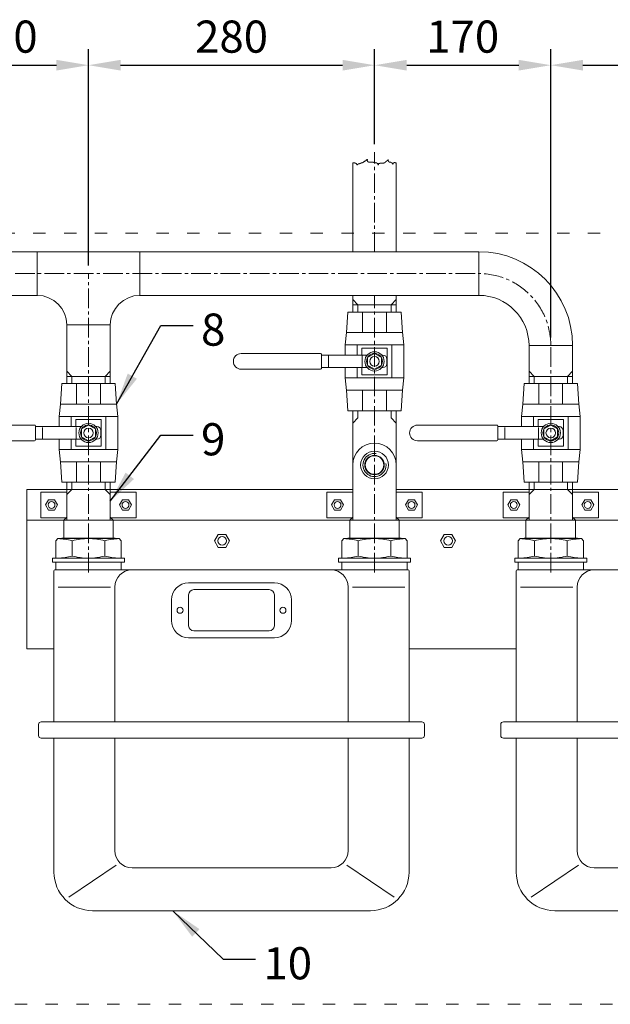
# Model space of a CAD drawing. Units: millimetres. Extents: x 0 to 9876, y 0 to 3712.
# Drawn here: x 7834 to 8409, y 1260 to 2218 of the extents above; entities that cross this region are included whole.
import ezdxf

# ---------------------------------------------------------------- set-up
doc = ezdxf.new("R2010")
doc.units = ezdxf.units.MM
doc.linetypes.add('ACAD_ISO03W100', pattern=[30, 12, -18])
doc.linetypes.add('KÖZÉP2', pattern=[28.575, 19.05, -3.175, 3.175, -3.175])
doc.layers.get('Defpoints').update_dxf_attribs({"lineweight": 15})
for name, color, linetype, lineweight in [('közép', 1, 'KÖZÉP2', 15), ('szaggatott', 30, 'ACAD_ISO03W100', 15), ('szöveg', 92, 'Continuous', 15), ('vastag', 7, 'Continuous', 18), ('vékony', 1, 'Continuous', 15)]:
    doc.layers.add(name, color=color, linetype=linetype, lineweight=lineweight)
doc.styles.add('Arial', font='arial.ttf')
doc.styles.add('stílus1', font='verdana.ttf')
doc.dimstyles.new('K-12.5-1 T-1-1', dxfattribs={"dimtxt": 31.25, "dimasz": 31.25, "dimexe": 15.625, "dimexo": 7.8125, "dimgap": 7.8125, "dimtad": 1, "dimtxsty": 'stílus1', "dimcen": 31.25, "dimadec": 0, "dimazin": 0, "dimtfac": 1, "dimtmove": 0, "dimatfit": 3, "dimfxl": 1, "dimarcsym": 0})

# ---------------------------------------------------------------- blocks, each defined once
blk = doc.blocks.new('*D36')
at = {"layer": 'Defpoints', "color": 0, "transparency": 16777216}
for p in [(7900.74, 2173.53), (7900.74, 1970.89), (7730.74, 1900.89)]:
    blk.add_point(p, dxfattribs=at)
at = {"layer": 'szöveg', "color": 0, "lineweight": -2, "transparency": 16777216}
for p, q in [((7730.74, 1908.71), (7730.74, 2189.15)), ((7900.74, 1978.71), (7900.74, 2189.15)), ((7761.99, 2173.53), (7869.49, 2173.53))]:
    blk.add_line(p, q, dxfattribs=at)
at = {"layer": 'szöveg', "color": 0, "transparency": 16777216}
for points in [[(7761.99, 2178.73), (7761.99, 2168.32), (7730.74, 2173.53)], [(7869.49, 2178.73), (7869.49, 2168.32), (7900.74, 2173.53)]]:
    blk.add_solid(points, dxfattribs=at)
at = {"layer": 'szöveg', "color": 0, "transparency": 16777216, "insert": (7815.74, 2197.29), "char_height": 31.25, "attachment_point": 5, "style": 'Arial'}
blk.add_mtext('170', dxfattribs=at)
blk = doc.blocks.new('*D37')
at = {"layer": 'Defpoints', "color": 0, "transparency": 16777216}
for p in [(8179.24, 2173.53), (8179.24, 2088.85), (7900.74, 1970.89)]:
    blk.add_point(p, dxfattribs=at)
at = {"layer": 'szöveg', "color": 0, "lineweight": -2, "transparency": 16777216}
for p, q in [((7900.74, 1978.71), (7900.74, 2189.15)), ((8179.24, 2096.66), (8179.24, 2189.15)), ((7931.99, 2173.53), (8147.99, 2173.53))]:
    blk.add_line(p, q, dxfattribs=at)
at = {"layer": 'szöveg', "color": 0, "transparency": 16777216}
for points in [[(7931.99, 2178.73), (7931.99, 2168.32), (7900.74, 2173.53)], [(8147.99, 2178.73), (8147.99, 2168.32), (8179.24, 2173.53)]]:
    blk.add_solid(points, dxfattribs=at)
at = {"layer": 'szöveg', "color": 0, "transparency": 16777216, "insert": (8039.99, 2197.29), "char_height": 31.25, "attachment_point": 5, "style": 'Arial'}
blk.add_mtext('280', dxfattribs=at)
blk = doc.blocks.new('*D38')
at = {"layer": 'Defpoints', "color": 0, "transparency": 16777216}
for p in [(8350.74, 2173.53), (8179.24, 2088.85), (8350.74, 1900.89)]:
    blk.add_point(p, dxfattribs=at)
at = {"layer": 'szöveg', "color": 0, "lineweight": -2, "transparency": 16777216}
for p, q in [((8179.24, 2096.66), (8179.24, 2189.15)), ((8350.74, 1908.71), (8350.74, 2189.15)), ((8210.49, 2173.53), (8319.49, 2173.53))]:
    blk.add_line(p, q, dxfattribs=at)
at = {"layer": 'szöveg', "color": 0, "transparency": 16777216}
for points in [[(8210.49, 2178.73), (8210.49, 2168.32), (8179.24, 2173.53)], [(8319.49, 2178.73), (8319.49, 2168.32), (8350.74, 2173.53)]]:
    blk.add_solid(points, dxfattribs=at)
at = {"layer": 'szöveg', "color": 0, "transparency": 16777216, "insert": (8264.99, 2197.29), "char_height": 31.25, "attachment_point": 5, "style": 'Arial'}
blk.add_mtext('170', dxfattribs=at)
blk = doc.blocks.new('*D39')
at = {"layer": 'Defpoints', "color": 0, "transparency": 16777216}
for p in [(8629.14, 2173.53), (8629.14, 2088.85), (8350.74, 1900.89)]:
    blk.add_point(p, dxfattribs=at)
at = {"layer": 'szöveg', "color": 0, "lineweight": -2, "transparency": 16777216}
for p, q in [((8350.74, 1908.71), (8350.74, 2189.15)), ((8629.14, 2096.66), (8629.14, 2189.15)), ((8381.99, 2173.53), (8597.89, 2173.53))]:
    blk.add_line(p, q, dxfattribs=at)
at = {"layer": 'szöveg', "color": 0, "transparency": 16777216}
for points in [[(8381.99, 2178.73), (8381.99, 2168.32), (8350.74, 2173.53)], [(8597.89, 2178.73), (8597.89, 2168.32), (8629.14, 2173.53)]]:
    blk.add_solid(points, dxfattribs=at)
at = {"layer": 'szöveg', "color": 0, "transparency": 16777216, "insert": (8489.94, 2197.29), "char_height": 31.25, "attachment_point": 5, "style": 'Arial'}
blk.add_mtext('280', dxfattribs=at)

msp = doc.modelspace()

# ---------------------------------------------------------------- linework, layer by layer
at = {"layer": 'közép'}
for p, q in [((8179.234, 1992.093), (8179.242, 2088.849)), ((7800.741, 1970.893), (8280.741, 1970.893)), ((7900.741, 1680.081), (7900.741, 1970.893)), ((8179.141, 1680.081), (8179.221, 1949.693)), ((8350.741, 1680.081), (8350.741, 1900.893))]:
    msp.add_line(p, q, dxfattribs=at)
msp.add_arc((8280.741, 1900.893), 70, 0, 90, dxfattribs=at)
at = {"layer": 'szaggatott'}
for p, q in [((8728.907, 2010.146), (7648.907, 2010.146)), ((7648.907, 1260.146), (8728.907, 1260.146))]:
    msp.add_line(p, q, dxfattribs=at)
at = {"layer": 'szöveg'}
for p, q in [((8157.941, 2078.2), (8158.065, 2078.2)), ((8158.065, 2078.2), (8158.065, 2078.459)), ((8158.065, 2078.459), (8160.143, 2078.459)), ((8160.143, 2078.459), (8160.143, 2078.33)), ((8160.143, 2078.33), (8160.793, 2078.33)), ((8160.793, 2078.33), (8160.793, 2078.2)), ((8160.793, 2078.2), (8161.053, 2078.2)), ((8161.053, 2078.2), (8161.053, 2078.07)), ((8165.6, 2077.94), (8165.6, 2078.2)), ((8165.6, 2078.2), (8166.249, 2078.2)), ((8166.249, 2078.2), (8166.249, 2078.459)), ((8166.249, 2078.459), (8167.029, 2078.459)), ((8167.029, 2078.459), (8167.029, 2078.719)), ((8167.029, 2078.719), (8167.419, 2078.719)), ((8167.419, 2078.719), (8167.419, 2078.979)), ((8167.419, 2078.979), (8168.068, 2078.979)), ((8168.068, 2078.979), (8168.068, 2079.108)), ((8168.068, 2079.108), (8168.458, 2079.108)), ((8168.458, 2079.108), (8168.458, 2079.368)), ((8168.458, 2079.368), (8168.718, 2079.368)), ((8168.718, 2079.368), (8168.718, 2079.757)), ((8168.718, 2079.757), (8169.368, 2079.757)), ((8169.368, 2079.757), (8169.368, 2080.017)), ((8169.368, 2080.017), (8169.757, 2080.017)), ((8169.757, 2080.017), (8169.757, 2080.536)), ((8169.757, 2080.536), (8170.277, 2080.536)), ((8170.277, 2080.536), (8170.277, 2080.666)), ((8170.277, 2080.666), (8170.667, 2080.666)), ((8170.667, 2080.666), (8170.667, 2080.796)), ((8170.667, 2080.796), (8170.927, 2080.796)), ((8170.927, 2080.796), (8170.927, 2081.445)), ((8170.927, 2081.445), (8171.446, 2081.445)), ((8171.446, 2081.445), (8171.446, 2081.575)), ((8171.446, 2081.575), (8171.836, 2081.575)), ((8171.836, 2081.575), (8171.836, 2081.964)), ((8171.836, 2081.964), (8172.096, 2081.964)), ((8172.226, 2081.315), (8171.966, 2081.315)), ((8171.966, 2081.315), (8171.966, 2080.407)), ((8171.966, 2080.407), (8172.226, 2080.407)), ((8172.096, 2081.964), (8172.096, 2082.224)), ((8172.096, 2082.224), (8172.096, 2081.964)), ((8172.096, 2081.964), (8172.226, 2081.964)), ((8172.226, 2081.964), (8172.226, 2081.315)), ((8172.226, 2080.407), (8172.226, 2079.887)), ((8172.226, 2079.887), (8172.616, 2079.887)), ((8172.616, 2079.887), (8172.616, 2079.628)), ((8172.616, 2079.628), (8173.005, 2079.628)), ((8173.005, 2079.628), (8173.005, 2079.498)), ((8173.005, 2079.498), (8173.265, 2079.498)), ((8173.265, 2079.498), (8173.265, 2079.368)), ((8173.265, 2079.368), (8176.123, 2079.368)), ((8176.123, 2079.368), (8176.123, 2079.238)), ((8176.123, 2079.238), (8177.293, 2079.238)), ((8177.293, 2079.238), (8177.293, 2079.108)), ((8177.293, 2079.108), (8178.072, 2079.108)), ((8178.072, 2079.108), (8178.072, 2078.979)), ((8178.072, 2078.979), (8178.852, 2078.979)), ((8178.852, 2078.979), (8178.852, 2078.849)), ((8178.852, 2078.849), (8179.631, 2078.849)), ((8179.631, 2078.849), (8179.631, 2078.719)), ((8179.631, 2078.719), (8180.281, 2078.719)), ((8180.281, 2078.719), (8180.281, 2078.589)), ((8180.281, 2078.589), (8180.671, 2078.589)), ((8180.671, 2078.589), (8180.671, 2078.459)), ((8180.671, 2078.459), (8181.32, 2078.459)), ((8181.32, 2078.459), (8181.32, 2078.33)), ((8181.32, 2078.33), (8181.58, 2078.33)), ((8181.58, 2078.33), (8181.58, 2078.2)), ((8181.58, 2078.2), (8181.84, 2078.2)), ((8181.84, 2078.2), (8181.84, 2077.94)), ((8184.179, 2078.07), (8184.179, 2078.2)), ((8184.179, 2078.2), (8188.076, 2078.2)), ((8188.076, 2078.2), (8188.076, 2078.459)), ((8188.076, 2078.459), (8188.466, 2078.459)), ((8188.466, 2078.459), (8188.466, 2078.719)), ((8188.466, 2078.719), (8189.116, 2078.719)), ((8189.116, 2078.719), (8189.116, 2078.979)), ((8189.116, 2078.979), (8189.375, 2078.979)), ((8189.375, 2078.979), (8189.375, 2079.238)), ((8189.375, 2079.238), (8189.895, 2079.238)), ((8189.895, 2079.238), (8189.895, 2079.498)), ((8189.895, 2079.498), (8190.155, 2079.498)), ((8190.155, 2079.498), (8190.155, 2079.887)), ((8190.155, 2079.887), (8190.545, 2079.887)), ((8190.545, 2079.887), (8190.545, 2080.147)), ((8190.545, 2080.147), (8190.934, 2080.147)), ((8190.934, 2080.147), (8190.934, 2080.277)), ((8190.934, 2080.277), (8191.194, 2080.277)), ((8191.194, 2080.277), (8191.194, 2080.536)), ((8191.194, 2080.536), (8191.584, 2080.536)), ((8191.584, 2080.536), (8191.584, 2080.926)), ((8191.584, 2080.926), (8191.714, 2080.926)), ((8191.714, 2080.926), (8191.714, 2081.185)), ((8191.714, 2081.185), (8192.104, 2081.185)), ((8192.104, 2081.185), (8192.104, 2081.445)), ((8192.104, 2081.445), (8192.364, 2081.445)), ((8192.364, 2081.445), (8192.364, 2081.705)), ((8192.364, 2081.705), (8192.364, 2081.315)), ((8192.364, 2081.315), (8192.493, 2081.315)), ((8192.493, 2081.315), (8192.493, 2080.666)), ((8192.493, 2080.666), (8192.623, 2080.666)), ((8192.623, 2080.666), (8192.623, 2079.887)), ((8192.623, 2079.887), (8193.013, 2079.887)), ((8193.013, 2079.887), (8193.013, 2079.628)), ((8193.013, 2079.628), (8193.273, 2079.628)), ((8193.273, 2079.628), (8193.273, 2079.498)), ((8193.273, 2079.498), (8193.533, 2079.498)), ((8193.533, 2079.498), (8193.533, 2079.368)), ((8193.533, 2079.368), (8193.923, 2079.368)), ((8193.923, 2079.368), (8193.923, 2079.238)), ((8193.923, 2079.238), (8194.442, 2079.238)), ((8194.442, 2079.238), (8194.442, 2079.108)), ((8194.442, 2079.108), (8194.962, 2079.108)), ((8194.962, 2079.108), (8194.962, 2078.979)), ((8194.962, 2078.979), (8195.482, 2078.979)), ((8195.482, 2078.979), (8195.482, 2078.719)), ((8195.482, 2078.719), (8195.742, 2078.719)), ((8195.742, 2078.719), (8195.742, 2078.589)), ((8195.742, 2078.589), (8196.001, 2078.589)), ((8196.001, 2078.589), (8196.001, 2078.459)), ((8196.001, 2078.459), (8196.261, 2078.459)), ((8196.261, 2078.459), (8196.261, 2078.2)), ((8196.261, 2078.2), (8196.521, 2078.2)), ((8196.521, 2078.2), (8196.521, 2078.07)), ((8197.431, 2077.551), (8197.431, 2078.2)), ((8197.431, 2078.2), (8197.56, 2078.2)), ((8197.56, 2078.2), (8197.56, 2078.589)), ((8197.56, 2078.589), (8198.21, 2078.589)), ((8198.21, 2078.589), (8198.21, 2078.849)), ((8198.21, 2078.849), (8199.119, 2078.849)), ((8199.119, 2078.849), (8199.119, 2078.719)), ((8199.119, 2078.719), (8200.029, 2078.719)), ((8200.029, 2078.719), (8200.029, 2078.589)), ((8200.029, 2078.589), (8200.341, 2078.589)), ((8161.053, 2078.07), (8161.442, 2078.07)), ((8161.442, 2078.07), (8161.442, 2077.94)), ((8161.442, 2077.94), (8161.702, 2077.94)), ((8161.702, 2077.94), (8161.702, 2077.161)), ((8161.702, 2077.161), (8161.962, 2077.161)), ((8161.962, 2077.161), (8161.962, 2076.902)), ((8161.962, 2076.902), (8162.092, 2076.902)), ((8162.092, 2076.902), (8162.092, 2076.642)), ((8162.092, 2076.642), (8162.482, 2076.642)), ((8162.482, 2076.642), (8162.482, 2077.031)), ((8162.482, 2077.031), (8162.872, 2077.031)), ((8162.872, 2077.031), (8162.872, 2077.291)), ((8162.872, 2077.291), (8163.131, 2077.291)), ((8163.131, 2077.291), (8163.131, 2077.421)), ((8163.131, 2077.421), (8163.391, 2077.421)), ((8163.391, 2077.421), (8163.391, 2077.68)), ((8163.391, 2077.68), (8164.69, 2077.68)), ((8164.69, 2077.68), (8164.69, 2077.94)), ((8164.69, 2077.94), (8165.6, 2077.94)), ((8181.84, 2077.94), (8182.36, 2077.94)), ((8182.36, 2077.94), (8182.36, 2077.291)), ((8182.36, 2077.291), (8182.49, 2077.291)), ((8182.49, 2077.291), (8182.49, 2076.902)), ((8182.49, 2076.902), (8182.62, 2076.902)), ((8182.62, 2076.902), (8182.62, 2076.382)), ((8182.62, 2076.382), (8182.62, 2076.772)), ((8182.62, 2076.772), (8183.009, 2076.772)), ((8183.009, 2076.772), (8183.009, 2077.421)), ((8183.009, 2077.421), (8183.139, 2077.421)), ((8183.139, 2077.421), (8183.139, 2077.81)), ((8183.139, 2077.81), (8183.659, 2077.81)), ((8183.659, 2077.81), (8183.659, 2077.94)), ((8183.659, 2077.94), (8183.919, 2077.94)), ((8183.919, 2077.94), (8183.919, 2078.07)), ((8183.919, 2078.07), (8184.179, 2078.07)), ((8196.521, 2078.07), (8196.781, 2078.07)), ((8196.781, 2078.07), (8196.781, 2077.551)), ((8196.781, 2077.551), (8196.911, 2077.551)), ((8196.911, 2077.551), (8196.911, 2076.902)), ((8196.911, 2076.902), (8196.911, 2077.551)), ((8196.911, 2077.551), (8197.431, 2077.551))]:
    msp.add_line(p, q, dxfattribs=at)
at = {"layer": 'vastag'}
for p, q in [((8157.941, 1992.093), (8157.941, 2078.2)), ((8200.341, 1992.093), (8200.341, 2078.589)), ((7800.741, 1992.093), (7850.741, 1992.093)), ((7850.741, 1992.093), (7850.741, 1949.693)), ((7850.741, 1992.093), (7950.741, 1992.093)), ((7950.741, 1992.093), (7950.741, 1949.693)), ((7950.741, 1992.093), (8280.741, 1992.093)), ((8280.741, 1949.693), (8280.741, 1992.093)), ((8280.741, 1992.093), (8280.741, 1949.693)), ((7800.741, 1949.693), (7850.741, 1949.693)), ((7950.741, 1949.693), (8280.741, 1949.693)), ((8157.941, 1933.493), (8157.941, 1949.693)), ((8200.341, 1933.493), (8200.341, 1949.693)), ((8200.341, 1940.493), (8157.941, 1940.493)), ((8153.245, 1933.493), (8151.892, 1913.491)), ((8205.038, 1933.493), (8153.245, 1933.493)), ((8157.941, 1933.493), (8200.341, 1933.493)), ((8167.599, 1913.491), (8167.599, 1933.493)), ((8190.683, 1933.493), (8190.683, 1913.491)), ((8190.683, 1913.491), (8190.683, 1933.493)), ((8190.683, 1933.493), (8190.683, 1913.491)), ((8206.39, 1913.491), (8205.038, 1933.493)), ((7879.541, 1920.893), (7921.941, 1920.893)), ((7879.541, 1863.893), (7879.541, 1920.893)), ((7921.941, 1863.893), (7921.941, 1920.893)), ((8150.683, 1901.486), (8151.892, 1913.491)), ((8151.892, 1913.491), (8206.39, 1913.491)), ((8206.366, 1913.849), (8207.608, 1901.489)), ((8150.683, 1891.582), (8150.683, 1901.486)), ((8150.683, 1901.486), (8162.304, 1901.486)), ((8162.304, 1901.486), (8162.304, 1891.582)), ((8371.941, 1900.893), (8329.541, 1900.893)), ((8329.541, 1863.893), (8329.541, 1900.893)), ((8371.941, 1863.893), (8371.941, 1900.893)), ((8049.352, 1893.106), (8126.682, 1893.106)), ((8127.444, 1892.344), (8127.444, 1878.63)), ((8127.444, 1891.582), (8172.017, 1891.582)), ((8134.36, 1880.154), (8134.36, 1890.82)), ((8167.146, 1880.154), (8167.146, 1890.82)), ((8186.271, 1891.582), (8187.334, 1891.582)), ((8191.144, 1883.201), (8191.144, 1887.773)), ((8049.352, 1877.868), (8126.682, 1877.868)), ((8127.444, 1879.392), (8172.017, 1879.392)), ((8186.271, 1879.392), (8187.334, 1879.392)), ((7921.941, 1870.893), (7879.541, 1870.893)), ((8150.683, 1869.488), (8151.915, 1857.147)), ((8207.608, 1869.485), (8206.39, 1857.484)), ((8371.941, 1870.893), (8329.541, 1870.893)), ((7874.845, 1863.893), (7873.492, 1843.891)), ((7926.638, 1863.893), (7874.845, 1863.893)), ((7879.541, 1863.893), (7921.941, 1863.893)), ((7889.199, 1843.891), (7889.199, 1863.893)), ((7912.283, 1863.893), (7912.283, 1843.891)), ((7912.283, 1843.891), (7912.283, 1863.893)), ((7912.283, 1863.893), (7912.283, 1843.891)), ((7927.99, 1843.891), (7926.638, 1863.893)), ((8324.845, 1863.893), (8323.492, 1843.891)), ((8376.638, 1863.893), (8324.845, 1863.893)), ((8329.541, 1863.893), (8371.941, 1863.893)), ((8339.199, 1843.891), (8339.199, 1863.893)), ((8362.283, 1863.893), (8362.283, 1843.891)), ((8362.283, 1843.891), (8362.283, 1863.893)), ((8362.283, 1863.893), (8362.283, 1843.891)), ((8377.99, 1843.891), (8376.638, 1863.893)), ((8206.39, 1857.484), (8151.892, 1857.484)), ((8153.245, 1837.481), (8151.892, 1857.484)), ((8167.599, 1857.484), (8167.599, 1837.481)), ((8190.683, 1837.481), (8190.683, 1857.484)), ((8190.683, 1857.484), (8190.683, 1837.481)), ((8190.683, 1837.481), (8190.683, 1857.484)), ((8206.39, 1857.484), (8205.038, 1837.481)), ((7872.283, 1831.886), (7873.492, 1843.891)), ((7873.492, 1843.891), (7927.99, 1843.891)), ((7927.966, 1844.249), (7929.208, 1831.889)), ((8322.283, 1831.886), (8323.492, 1843.891)), ((8323.492, 1843.891), (8377.99, 1843.891)), ((8377.966, 1844.249), (8379.208, 1831.889)), ((7872.283, 1821.982), (7872.283, 1831.886)), ((7872.283, 1831.886), (7883.904, 1831.886)), ((7883.904, 1831.886), (7883.904, 1821.982)), ((8205.038, 1837.481), (8153.245, 1837.481)), ((8157.941, 1730.881), (8157.941, 1837.481)), ((8158.579, 1837.481), (8179.141, 1837.481)), ((8179.141, 1837.481), (8199.704, 1837.481)), ((8200.341, 1730.881), (8200.341, 1837.481)), ((8322.283, 1821.982), (8322.283, 1831.886)), ((8322.283, 1831.886), (8333.904, 1831.886)), ((8333.904, 1831.886), (8333.904, 1821.982)), ((7770.952, 1823.506), (7848.282, 1823.506)), ((7849.044, 1822.744), (7849.044, 1809.03)), ((7849.044, 1821.982), (7893.617, 1821.982)), ((7855.96, 1810.554), (7855.96, 1821.22)), ((7888.746, 1810.554), (7888.746, 1821.22)), ((7907.871, 1821.982), (7908.934, 1821.982)), ((8220.952, 1823.506), (8298.282, 1823.506)), ((8299.044, 1822.744), (8299.044, 1809.03)), ((8299.044, 1821.982), (8343.617, 1821.982)), ((8305.96, 1810.554), (8305.96, 1821.22)), ((8338.746, 1810.554), (8338.746, 1821.22)), ((8357.871, 1821.982), (8358.934, 1821.982)), ((7912.744, 1813.601), (7912.744, 1818.173)), ((8362.744, 1813.601), (8362.744, 1818.173)), ((7770.952, 1808.268), (7848.282, 1808.268)), ((7849.044, 1809.792), (7893.617, 1809.792)), ((7907.871, 1809.792), (7908.934, 1809.792)), ((8220.952, 1808.268), (8298.282, 1808.268)), ((8299.044, 1809.792), (8343.617, 1809.792)), ((8357.871, 1809.792), (8358.934, 1809.792)), ((7872.283, 1799.888), (7873.515, 1787.547)), ((7929.208, 1799.885), (7927.99, 1787.884)), ((8322.283, 1799.888), (8323.515, 1787.547)), ((8379.208, 1799.885), (8377.99, 1787.884)), ((7927.99, 1787.884), (7873.492, 1787.884)), ((7874.845, 1767.881), (7873.492, 1787.884)), ((7889.199, 1787.884), (7889.199, 1767.881)), ((7912.283, 1767.881), (7912.283, 1787.884)), ((7912.283, 1787.884), (7912.283, 1767.881)), ((7912.283, 1767.881), (7912.283, 1787.884)), ((7927.99, 1787.884), (7926.638, 1767.881)), ((8377.99, 1787.884), (8323.492, 1787.884)), ((8324.845, 1767.881), (8323.492, 1787.884)), ((8339.199, 1787.884), (8339.199, 1767.881)), ((8362.283, 1767.881), (8362.283, 1787.884)), ((8362.283, 1787.884), (8362.283, 1767.881)), ((8362.283, 1767.881), (8362.283, 1787.884)), ((8377.99, 1787.884), (8376.638, 1767.881)), ((7926.638, 1767.881), (7874.845, 1767.881)), ((7879.541, 1767.881), (7879.541, 1730.881)), ((7880.179, 1767.881), (7900.741, 1767.881)), ((7900.741, 1767.881), (7921.304, 1767.881)), ((7921.941, 1767.881), (7921.941, 1730.881)), ((8376.638, 1767.881), (8324.845, 1767.881)), ((8329.541, 1767.881), (8329.541, 1730.881)), ((8330.179, 1767.881), (8350.741, 1767.881)), ((8350.741, 1767.881), (8371.304, 1767.881)), ((8371.941, 1767.881), (8371.941, 1730.881)), ((7840.741, 1605.881), (7840.741, 1760.881)), ((7840.741, 1760.881), (7879.541, 1760.881)), ((7879.541, 1758.381), (7854.241, 1758.381)), ((7854.241, 1758.381), (7854.241, 1733.381)), ((7879.541, 1760.881), (7921.941, 1760.881)), ((7921.941, 1760.881), (8157.941, 1760.881)), ((7947.241, 1758.381), (7921.941, 1758.381)), ((7947.241, 1733.381), (7947.241, 1758.381)), ((8157.941, 1758.381), (8132.641, 1758.381)), ((8132.641, 1758.381), (8132.641, 1733.381)), ((8200.341, 1760.881), (8607.941, 1760.881)), ((8225.641, 1758.381), (8200.341, 1758.381)), ((8225.641, 1733.381), (8225.641, 1758.381)), ((8329.541, 1758.381), (8304.241, 1758.381)), ((8304.241, 1758.381), (8304.241, 1733.381)), ((8329.541, 1760.881), (8371.941, 1760.881)), ((8397.241, 1758.381), (8371.941, 1758.381)), ((8397.241, 1733.381), (8397.241, 1758.381)), ((7854.241, 1733.381), (7879.091, 1733.381)), ((7879.541, 1733.831), (7876.591, 1730.881)), ((7921.941, 1733.831), (7924.891, 1730.881)), ((7947.241, 1733.381), (7922.391, 1733.381)), ((8132.641, 1733.381), (8157.491, 1733.381)), ((8157.941, 1733.831), (8154.991, 1730.881)), ((8200.341, 1733.831), (8203.291, 1730.881)), ((8225.641, 1733.381), (8200.791, 1733.381)), ((8304.241, 1733.381), (8329.091, 1733.381)), ((8329.541, 1733.831), (8326.591, 1730.881)), ((8371.941, 1733.831), (8374.891, 1730.881)), ((8397.241, 1733.381), (8372.391, 1733.381)), ((7840.741, 1730.881), (7876.591, 1730.881)), ((7876.591, 1730.881), (7876.591, 1713.481)), ((7876.591, 1730.881), (7924.891, 1730.881)), ((7879.541, 1730.881), (7921.941, 1730.881)), ((7924.891, 1713.481), (7924.891, 1730.881)), ((7924.891, 1730.881), (8604.991, 1730.881)), ((8154.991, 1730.881), (8154.991, 1713.481)), ((8154.991, 1730.881), (8203.291, 1730.881)), ((8203.291, 1713.481), (8203.291, 1730.881)), ((8326.591, 1730.881), (8326.591, 1713.481)), ((8326.591, 1730.881), (8374.891, 1730.881)), ((8329.541, 1730.881), (8371.941, 1730.881)), ((8374.891, 1713.481), (8374.891, 1730.881)), ((7868.941, 1711.081), (7870.941, 1713.081)), ((7868.941, 1711.081), (7868.941, 1694.081)), ((7870.941, 1713.081), (7900.741, 1713.081)), ((7926.741, 1713.481), (7874.741, 1713.481)), ((7874.741, 1713.481), (7874.741, 1713.081)), ((7874.741, 1713.481), (7926.741, 1713.481)), ((7884.741, 1696.081), (7884.741, 1711.081)), ((7930.541, 1713.081), (7900.741, 1713.081)), ((7928.741, 1713.081), (7900.741, 1713.081)), ((7916.741, 1696.081), (7916.741, 1711.081)), ((7926.741, 1713.481), (7926.741, 1713.081)), ((7932.541, 1711.081), (7930.541, 1713.081)), ((7932.541, 1711.081), (7932.541, 1694.081)), ((8147.341, 1711.081), (8149.341, 1713.081)), ((8147.341, 1711.081), (8147.341, 1694.081)), ((8149.341, 1713.081), (8179.141, 1713.081)), ((8151.141, 1713.081), (8179.141, 1713.081)), ((8153.141, 1713.481), (8153.141, 1713.081)), ((8205.141, 1713.481), (8153.141, 1713.481)), ((8153.141, 1713.481), (8179.141, 1713.481)), ((8163.141, 1696.081), (8163.141, 1711.081)), ((8205.141, 1713.481), (8179.141, 1713.481)), ((8208.941, 1713.081), (8179.141, 1713.081)), ((8195.141, 1696.081), (8195.141, 1711.081)), ((8205.141, 1713.481), (8205.141, 1713.081)), ((8210.941, 1711.081), (8208.941, 1713.081)), ((8210.941, 1711.081), (8210.941, 1694.081)), ((8318.941, 1711.081), (8320.941, 1713.081)), ((8318.941, 1711.081), (8318.941, 1694.081)), ((8320.941, 1713.081), (8350.741, 1713.081)), ((8376.741, 1713.481), (8324.741, 1713.481)), ((8324.741, 1713.481), (8324.741, 1713.081)), ((8324.741, 1713.481), (8376.741, 1713.481)), ((8334.741, 1696.081), (8334.741, 1711.081)), ((8380.541, 1713.081), (8350.741, 1713.081)), ((8378.741, 1713.081), (8350.741, 1713.081)), ((8366.741, 1696.081), (8366.741, 1711.081)), ((8376.741, 1713.481), (8376.741, 1713.081)), ((8382.541, 1711.081), (8380.541, 1713.081)), ((8382.541, 1711.081), (8382.541, 1694.081)), ((7865.741, 1694.081), (7865.741, 1690.081)), ((7900.741, 1694.081), (7865.741, 1694.081)), ((7865.741, 1690.081), (7900.741, 1690.081)), ((7868.97, 1690.081), (7868.97, 1682.676)), ((7900.741, 1694.081), (7935.741, 1694.081)), ((7935.741, 1690.081), (7900.741, 1690.081)), ((7932.513, 1690.081), (7932.513, 1682.676)), ((7935.741, 1694.081), (7935.741, 1690.081)), ((8144.141, 1694.081), (8144.141, 1690.081)), ((8179.141, 1694.081), (8144.141, 1694.081)), ((8144.141, 1690.081), (8179.141, 1690.081)), ((8147.37, 1690.081), (8147.37, 1682.676)), ((8179.141, 1694.081), (8214.141, 1694.081)), ((8214.141, 1690.081), (8179.141, 1690.081)), ((8210.913, 1690.081), (8210.913, 1682.676)), ((8214.141, 1694.081), (8214.141, 1690.081)), ((8315.741, 1694.081), (8315.741, 1690.081)), ((8350.741, 1694.081), (8315.741, 1694.081)), ((8315.741, 1690.081), (8350.741, 1690.081)), ((8318.97, 1690.081), (8318.97, 1682.676)), ((8350.741, 1694.081), (8385.741, 1694.081)), ((8385.741, 1690.081), (8350.741, 1690.081)), ((8382.513, 1690.081), (8382.513, 1682.676)), ((8385.741, 1694.081), (8385.741, 1690.081)), ((7867.096, 1681.841), (7867.096, 1534.881)), ((7867.931, 1682.676), (8211.951, 1682.676)), ((8212.786, 1681.841), (8212.786, 1534.881)), ((8317.096, 1681.841), (8317.096, 1534.881)), ((8317.931, 1682.676), (8661.951, 1682.676)), ((7998.191, 1670.151), (8081.691, 1670.151)), ((7871.271, 1665.976), (7922.206, 1665.976)), ((7926.381, 1665.976), (7926.381, 1534.881)), ((7998.191, 1628.401), (7998.191, 1658.461)), ((8003.201, 1663.471), (8076.681, 1663.471)), ((8081.691, 1628.401), (8081.691, 1658.461)), ((8153.501, 1665.976), (8153.501, 1534.881)), ((8157.676, 1665.976), (8208.611, 1665.976)), ((8321.271, 1665.976), (8372.206, 1665.976)), ((8376.381, 1665.976), (8376.381, 1534.881)), ((7981.491, 1633.411), (7981.491, 1653.451)), ((8098.391, 1633.411), (8098.391, 1653.451)), ((8003.201, 1623.391), (8076.681, 1623.391)), ((7998.191, 1616.711), (8081.691, 1616.711)), ((7867.096, 1605.881), (7840.741, 1605.881)), ((8317.096, 1605.881), (8212.786, 1605.881)), ((7852.066, 1532.376), (7852.066, 1521.521)), ((7854.571, 1534.881), (8225.311, 1534.881)), ((8227.816, 1532.376), (8227.816, 1521.521)), ((8302.066, 1532.376), (8302.066, 1521.521)), ((8304.571, 1534.881), (8675.311, 1534.881)), ((7854.571, 1519.016), (8225.311, 1519.016)), ((7867.096, 1519.016), (7867.096, 1388.756)), ((7926.381, 1519.016), (7926.381, 1409.631)), ((8153.501, 1519.016), (8153.501, 1409.631)), ((8212.786, 1519.016), (8212.786, 1388.756)), ((8304.571, 1519.016), (8675.311, 1519.016)), ((8317.096, 1519.016), (8317.096, 1388.756)), ((8376.381, 1519.016), (8376.381, 1409.631)), ((7881.57, 1364.511), (7927.805, 1395.498)), ((7943.081, 1392.931), (8136.801, 1392.931)), ((8198.313, 1364.511), (8152.078, 1395.498)), ((8331.57, 1364.511), (8377.805, 1395.498)), ((8393.081, 1392.931), (8586.801, 1392.931)), ((7904.671, 1351.181), (8175.211, 1351.181)), ((8354.671, 1351.181), (8625.211, 1351.181))]:
    msp.add_line(p, q, dxfattribs=at)
for points in [[(8162.304, 1891.582), (8162.304, 1901.486), (8195.985, 1901.486), (8195.985, 1869.488), (8162.304, 1869.488), (8162.304, 1879.392)], [(8166.875, 1891.582), (8166.875, 1898.439), (8191.413, 1898.439), (8191.413, 1872.535), (8166.875, 1872.535), (8166.875, 1879.392)], [(8162.304, 1879.392), (8162.304, 1869.488), (8150.683, 1869.488), (8150.683, 1879.392)], [(7883.904, 1821.982), (7883.904, 1831.886), (7917.585, 1831.886), (7917.585, 1799.888), (7883.904, 1799.888), (7883.904, 1809.792)], [(8333.904, 1821.982), (8333.904, 1831.886), (8367.585, 1831.886), (8367.585, 1799.888), (8333.904, 1799.888), (8333.904, 1809.792)], [(7888.475, 1821.982), (7888.475, 1828.839), (7913.013, 1828.839), (7913.013, 1802.935), (7888.475, 1802.935), (7888.475, 1809.792)], [(8338.475, 1821.982), (8338.475, 1828.839), (8363.013, 1828.839), (8363.013, 1802.935), (8338.475, 1802.935), (8338.475, 1809.792)], [(7883.904, 1809.792), (7883.904, 1799.888), (7872.283, 1799.888), (7872.283, 1809.792)], [(8333.904, 1809.792), (8333.904, 1799.888), (8322.283, 1799.888), (8322.283, 1809.792)]]:
    msp.add_lwpolyline(points, dxfattribs=at)
for points in [[(8207.608, 1869.485), (8207.608, 1901.489), (8195.985, 1901.489), (8195.985, 1869.485)], [(8179.144, 1877.789), (8185.811, 1881.638), (8185.811, 1889.336), (8179.144, 1893.185), (8172.477, 1889.336), (8172.477, 1881.638)], [(7929.208, 1799.885), (7929.208, 1831.889), (7917.585, 1831.889), (7917.585, 1799.885)], [(8379.208, 1799.885), (8379.208, 1831.889), (8367.585, 1831.889), (8367.585, 1799.885)], [(7900.744, 1808.189), (7907.411, 1812.038), (7907.411, 1819.736), (7900.744, 1823.585), (7894.077, 1819.736), (7894.077, 1812.038)], [(8350.744, 1808.189), (8357.411, 1812.038), (8357.411, 1819.736), (8350.744, 1823.585), (8344.077, 1819.736), (8344.077, 1812.038)], [(7870.602, 1745.881), (7867.672, 1750.956), (7861.811, 1750.956), (7858.881, 1745.881), (7861.811, 1740.806), (7867.672, 1740.806)], [(7942.602, 1745.881), (7939.672, 1750.956), (7933.811, 1750.956), (7930.881, 1745.881), (7933.811, 1740.806), (7939.672, 1740.806)], [(8149.002, 1745.881), (8146.072, 1750.956), (8140.211, 1750.956), (8137.281, 1745.881), (8140.211, 1740.806), (8146.072, 1740.806)], [(8221.002, 1745.881), (8218.072, 1750.956), (8212.211, 1750.956), (8209.281, 1745.881), (8212.211, 1740.806), (8218.072, 1740.806)], [(8320.602, 1745.881), (8317.672, 1750.956), (8311.811, 1750.956), (8308.881, 1745.881), (8311.811, 1740.806), (8317.672, 1740.806)], [(8392.602, 1745.881), (8389.672, 1750.956), (8383.811, 1750.956), (8380.881, 1745.881), (8383.811, 1740.806), (8389.672, 1740.806)], [(8038.067, 1710.881), (8034.404, 1717.225), (8027.079, 1717.225), (8023.416, 1710.881), (8027.079, 1704.537), (8034.404, 1704.537)], [(8258.067, 1710.881), (8254.404, 1717.225), (8247.079, 1717.225), (8243.416, 1710.881), (8247.079, 1704.537), (8254.404, 1704.537)]]:
    msp.add_lwpolyline(points, close=True, dxfattribs=at)
for centre, radius in [((8179.144, 1885.487), 9.378), ((8179.144, 1885.487), 7.698), ((8179.144, 1885.487), 4.686), ((7900.744, 1815.887), 9.378), ((7900.744, 1815.887), 7.698), ((7900.744, 1815.887), 4.686), ((8350.744, 1815.887), 9.378), ((8350.744, 1815.887), 7.698), ((8350.744, 1815.887), 4.686), ((8179.141, 1784.681), 13.5), ((8179.141, 1784.681), 9.5), ((8179.141, 1784.681), 9), ((7864.741, 1745.881), 3.368), ((7936.741, 1745.881), 3.368), ((8143.141, 1745.881), 3.368), ((8215.141, 1745.881), 3.368), ((8314.741, 1745.881), 3.368), ((8386.741, 1745.881), 3.368), ((8030.741, 1710.881), 4.21), ((8250.741, 1710.881), 4.21), ((7989.841, 1643.431), 2.922), ((8090.041, 1643.431), 2.922)]:
    msp.add_circle(centre, radius, dxfattribs=at)
for centre, radius, start, end in [((8280.741, 1900.893), 91.2, 0, 90), ((7850.741, 1920.893), 28.8, 0, 90), ((7950.741, 1920.893), 28.8, 90, 180), ((8280.741, 1900.893), 48.8, 0, 90), ((8049.352, 1885.487), 7.619, 90, 180), ((8126.682, 1892.344), 0.762, 0, 90), ((8187.334, 1887.773), 3.809, 0, 90), ((8049.352, 1885.487), 7.619, 180, 270), ((8126.682, 1878.63), 0.762, 270, 0), ((8187.334, 1883.201), 3.809, 270, 0), ((7848.282, 1822.744), 0.762, 0, 90), ((7908.934, 1818.173), 3.809, 0, 90), ((8220.952, 1815.887), 7.619, 90, 180), ((8298.282, 1822.744), 0.762, 0, 90), ((8358.934, 1818.173), 3.809, 0, 90), ((7908.934, 1813.601), 3.809, 270, 0), ((8220.952, 1815.887), 7.619, 180, 270), ((8358.934, 1813.601), 3.809, 270, 0), ((7848.282, 1809.03), 0.762, 270, 0), ((8179.141, 1784.681), 21.2, 0, 180), ((8298.282, 1809.03), 0.762, 270, 0), ((7868.081, 1644.737), 68.404, 75.903664, 87.603695), ((7900.741, 1648.081), 65, 90, 104.250033), ((7900.741, 1648.081), 65, 75.749967, 90), ((7933.401, 1644.737), 68.404, 92.396305, 104.096336), ((8146.481, 1644.737), 68.404, 75.903664, 87.603695), ((8179.141, 1648.081), 65, 90, 104.250033), ((8179.141, 1648.081), 65, 75.749967, 90), ((8211.801, 1644.737), 68.404, 92.396305, 104.096336), ((8318.081, 1644.737), 68.404, 75.903664, 87.603695), ((8350.741, 1648.081), 65, 90, 104.250033), ((8350.741, 1648.081), 65, 75.749967, 90), ((8383.401, 1644.737), 68.404, 92.396305, 104.096336), ((7868.081, 1762.426), 68.404, 272.396305, 284.096336), ((7900.741, 1759.081), 65, 255.749967, 270), ((7900.741, 1759.081), 65, 270, 284.250033), ((7933.401, 1762.426), 68.404, 255.903664, 267.603695), ((8146.481, 1762.426), 68.404, 272.396305, 284.096336), ((8179.141, 1759.081), 65, 255.749967, 270), ((8179.141, 1759.081), 65, 270, 284.250033), ((8211.801, 1762.426), 68.404, 255.903664, 267.603695), ((8318.081, 1762.426), 68.404, 272.396305, 284.096336), ((8350.741, 1759.081), 65, 255.749967, 270), ((8350.741, 1759.081), 65, 270, 284.250033), ((8383.401, 1762.426), 68.404, 255.903664, 267.603695), ((7867.931, 1681.841), 0.835, 90, 180), ((7943.081, 1665.976), 16.7, 90, 180), ((8136.801, 1665.976), 16.7, 0, 90), ((8211.951, 1681.841), 0.835, 0, 90), ((8317.931, 1681.841), 0.835, 90, 180), ((8393.081, 1665.976), 16.7, 90, 180), ((7998.191, 1653.451), 16.7, 90, 180), ((8081.691, 1653.451), 16.7, 0, 90), ((8003.201, 1658.461), 5.01, 90, 180), ((8076.681, 1658.461), 5.01, 0, 90), ((7998.191, 1633.411), 16.7, 180, 270), ((8003.201, 1628.401), 5.01, 180, 270), ((8076.681, 1628.401), 5.01, 270, 0), ((8081.691, 1633.411), 16.7, 270, 0), ((7854.571, 1532.376), 2.505, 90, 180), ((8225.311, 1532.376), 2.505, 0, 90), ((8304.571, 1532.376), 2.505, 90, 180), ((7854.571, 1521.521), 2.505, 180, 270), ((8225.311, 1521.521), 2.505, 270, 0), ((8304.571, 1521.521), 2.505, 180, 270), ((7943.081, 1409.631), 16.7, 180, 270), ((8136.801, 1409.631), 16.7, 270, 0), ((8393.081, 1409.631), 16.7, 180, 270), ((7904.671, 1388.756), 37.575, 180, 270), ((8175.211, 1388.756), 37.575, 270, 0), ((8354.671, 1388.756), 37.575, 180, 270)]:
    msp.add_arc(centre, radius, start, end, dxfattribs=at)
at = {"layer": 'vékony'}
for p, q in [((8157.941, 1945.493), (8162.941, 1940.493)), ((8195.341, 1940.493), (8200.341, 1945.493)), ((8162.941, 1933.493), (8162.941, 1940.493)), ((8195.341, 1933.493), (8195.341, 1940.493)), ((7879.541, 1875.893), (7884.541, 1870.893)), ((7884.541, 1863.893), (7884.541, 1870.893)), ((7916.941, 1870.893), (7921.941, 1875.893)), ((7916.941, 1863.893), (7916.941, 1870.893)), ((8329.541, 1875.893), (8334.541, 1870.893)), ((8334.541, 1863.893), (8334.541, 1870.893)), ((8366.941, 1870.893), (8371.941, 1875.893)), ((8366.941, 1863.893), (8366.941, 1870.893)), ((8162.941, 1830.481), (8157.941, 1825.481)), ((8162.941, 1837.481), (8162.941, 1830.481)), ((8195.341, 1837.481), (8195.341, 1830.481)), ((8200.341, 1825.481), (8195.341, 1830.481)), ((7884.541, 1767.881), (7884.541, 1760.881)), ((7916.941, 1767.881), (7916.941, 1760.881)), ((8334.541, 1767.881), (8334.541, 1760.881)), ((8366.941, 1767.881), (8366.941, 1760.881)), ((7884.541, 1760.881), (7879.541, 1755.881)), ((7921.941, 1755.881), (7916.941, 1760.881)), ((8334.541, 1760.881), (8329.541, 1755.881)), ((8371.941, 1755.881), (8366.941, 1760.881))]:
    msp.add_line(p, q, dxfattribs=at)
msp.add_arc((8179.141, 1784.681), 11.25, 82, 8, dxfattribs=at)

# ---------------------------------------------------------------- texts
at = {"layer": 'szöveg', "char_height": 31.25, "attachment_point": 7, "style": 'stílus1'}
for s, insert in [('{\\fVerdana|b0|i0|c238|p34;8}', (8010.294, 1900.736)), ('{\\fVerdana|b0|i0|c238|p34;9}', (8010.294, 1794.07)), ('{\\fVerdana|b0|i0|c238|p34;10}', (8071.026, 1284.438))]:
    msp.add_mtext(s, dxfattribs=dict(at, insert=insert))

# ---------------------------------------------------------------- dimensions: what is measured, and where the dimension line sits
at = {"layer": 'szöveg'}
dim = msp.add_linear_dim(base=(7900.741, 2173.525), p1=(7730.741, 1900.893), p2=(7900.741, 1970.893), dimstyle='K-12.5-1 T-1-1', override={"dimtxsty": 'Arial'}, dxfattribs=at)
dim.commit()
dim.dimension.update_dxf_attribs({"geometry": '*D36', "text_midpoint": (7815.741, 2197.293)})
for base, p1, p2, text, picture, middle in [((8179.242, 2173.525), (7900.741, 1970.893), (8179.242, 2088.849), '280', '*D37', (8039.992, 2197.293)), ((8350.741, 2173.525), (8179.242, 2088.849), (8350.741, 1900.893), '170', '*D38', (8264.992, 2197.293)), ((8629.141, 2173.525), (8350.741, 1900.893), (8629.141, 2088.849), '280', '*D39', (8489.941, 2197.293))]:
    dim = msp.add_linear_dim(base=base, p1=p1, p2=p2, text=text, dimstyle='K-12.5-1 T-1-1', override={"dimtxsty": 'Arial'}, dxfattribs=at)
    dim.commit()
    dim.dimension.update_dxf_attribs({"geometry": picture, "text_midpoint": middle})

# ---------------------------------------------------------------- leaders
at = {"layer": 'szöveg', "annotation_type": 0, "has_hookline": 1, "hookline_direction": 0}
for points, text_width in [([(7927.99, 1843.891), (7971.232, 1920.267), (8002.482, 1920.267)], 22.204), ([(7921.941, 1749.381), (7971.232, 1813.601), (8002.482, 1813.601)], 22.121), ([(7982.673, 1351.181), (8031.963, 1303.969), (8063.213, 1303.969)], 45.983)]:
    msp.add_leader(points, dimstyle='K-12.5-1 T-1-1', override={"dimasz": 31.25, "dimgap": 7.8125, "dimtad": 0}, dxfattribs=dict(at, text_width=text_width))

doc.saveas('drawing.dxf')
